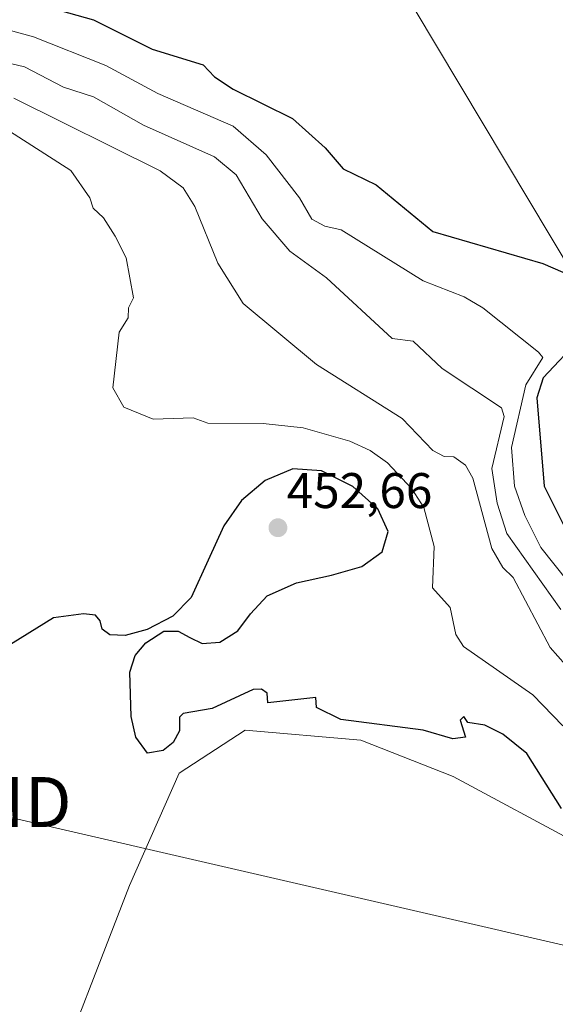
# Model space of a CAD drawing. Units: metres. Extents: x 641939 to 645408, y 4711375 to 4713760.
# Drawn here: x 644465 to 644573, y 4711832 to 4712029 of the extents above; entities that cross this region are included whole.
import ezdxf
from ezdxf.enums import TextEntityAlignment as Align

# ---------------------------------------------------------------- set-up
doc = ezdxf.new("R2010")
doc.units = ezdxf.units.M
doc.header["$MEASUREMENT"] = 0
doc.layers.get('0').update_dxf_attribs({"lineweight": 5})
for name, color, linetype, lineweight in [('Arbolado forestal CxS', 92, 'Continuous', 0), ('Carátula', 7, 'Continuous', 5), ('Cultivos herbáceos CxS', 92, 'Continuous', 0), ('Curva de nivel maestra', 36, 'Continuous', 30), ('Curva de nivel normal', 36, 'Continuous', 0), ('Punto de cota en terreno', 7, 'Continuous', 0), ('Rótulo de punto de cota en terreno', 19, 'Continuous', 0), ('Tendido', 6, 'Continuous', 0), ('Torre de tendido puntual', 7, 'Continuous', 0)]:
    doc.layers.add(name, color=color, linetype=linetype, lineweight=lineweight)
doc.styles.add('Arial', font='txt', dxfattribs={"height": 0.2})

# ---------------------------------------------------------------- blocks, each defined once
blk = doc.blocks.new('*U155')
at = {"layer": 'Arbolado forestal CxS', "color": 92, "linetype": 'Continuous', "lineweight": 0}
blk.add_polyline3d([(644576.6024, 4711826.8967, 452.5837), (644585.8627, 4711838.1415, 452.7482), (644587.1857, 4711853.3551, 452.5944), (644577.9254, 4711863.2771, 451.7601), (644552.1284, 4711877.1677, 452.1723), (644533.6075, 4711884.4437, 451.3213), (644510.4564, 4711886.4281, 450.2448), (644497.2271, 4711877.8291, 450.47), (644487.3054, 4711855.3395, 451.703), (644470.1073, 4711811.0217, 452.742)], dxfattribs=at)
blk = doc.blocks.new('*U177')
at = {"layer": 'Curva de nivel normal', "color": 36, "linetype": 'Continuous', "lineweight": 0}
blk.add_polyline3d([(644573.66, 4711910.62, 435), (644562.86, 4711925.82, 435), (644560.93, 4711931.89, 435), (644559.87, 4711938.83, 435), (644562.29, 4711949.24, 435), (644561.8, 4711951, 435), (644549.88, 4711958.83, 435), (644544.06, 4711964.29, 435), (644539.91, 4711964.85, 435), (644526.72, 4711977, 435), (644519.37, 4711982.31, 435), (644513.86, 4711988.8, 435), (644508.66, 4711997.6, 435), (644504.28, 4712001.22, 435), (644490.06, 4712007.54, 435), (644480.06, 4712013.26, 435), (644474.06, 4712015.14, 435), (644466.28, 4712019.22, 435), (644461.45, 4712020.38, 435)], dxfattribs=at)
blk = doc.blocks.new('5PATER')
at = {"layer": 'Carátula', "linetype": 'Continuous', "lineweight": 5}
h = blk.add_hatch(color=250, dxfattribs=at)
edge = h.paths.add_edge_path()
edge.add_ellipse((0, 0.01), major_axis=(-1.33, -1.34), ratio=0.999422, start_angle=0, end_angle=360)
blk = doc.blocks.new('5TTEND')
blk.add_text('5TTEND', height=10).set_placement((0, 0), align=Align.MIDDLE_CENTER)

msp = doc.modelspace()

# ---------------------------------------------------------------- linework, layer by layer
at = {"layer": 'Arbolado forestal CxS', "color": 92, "linetype": 'Continuous', "lineweight": 0}
msp.add_polyline3d([(644600.9, 4711741.26, 455.45), (644603.06, 4711768.03, 454.68), (644600.41, 4711772.66, 454.36), (644586.52, 4711781.92, 453.98), (644576.6, 4711794.49, 453.75), (644569.99, 4711803.08, 453.57), (644570.65, 4711816.31, 453.32), (644576.6, 4711826.9, 452.58), (644585.86, 4711838.14, 452.75), (644587.19, 4711853.36, 452.59), (644577.93, 4711863.28, 451.76), (644552.13, 4711877.17, 452.17), (644533.61, 4711884.44, 451.32), (644510.46, 4711886.43, 450.24), (644497.23, 4711877.83, 450.47), (644487.31, 4711855.34, 451.7), (644470.11, 4711811.02, 452.74), (644470.11, 4711798.45, 453.01), (644478.72, 4711778, 453.54)], dxfattribs=at)
at = {"layer": 'Cultivos herbáceos CxS', "color": 92, "linetype": 'Continuous', "lineweight": 0}
for points in [[(644470.11, 4711811.02, 452.74), (644487.31, 4711855.34, 451.7), (644497.23, 4711877.83, 450.47), (644510.46, 4711886.43, 450.24), (644533.61, 4711884.44, 451.32), (644552.13, 4711877.17, 452.17), (644577.93, 4711863.28, 451.76), (644587.19, 4711853.36, 452.59), (644585.86, 4711838.14, 452.75), (644576.6, 4711826.9, 452.58)], [(644600.9, 4711741.26, 455.45), (644603.06, 4711768.03, 454.68), (644600.41, 4711772.66, 454.36), (644586.52, 4711781.92, 453.98), (644576.6, 4711794.49, 453.75), (644569.99, 4711803.08, 453.57), (644570.65, 4711816.31, 453.32), (644576.6, 4711826.9, 452.58), (644585.86, 4711838.14, 452.75), (644587.19, 4711853.36, 452.59), (644577.93, 4711863.28, 451.76), (644552.13, 4711877.17, 452.17), (644533.61, 4711884.44, 451.32), (644510.46, 4711886.43, 450.24), (644497.23, 4711877.83, 450.47), (644487.31, 4711855.34, 451.7), (644470.11, 4711811.02, 452.74), (644470.11, 4711798.45, 453.01), (644478.72, 4711778, 453.54)]]:
    msp.add_polyline3d(points, dxfattribs=at)
at = {"layer": 'Curva de nivel maestra', "color": 36, "linetype": 'Continuous', "lineweight": 30}
for points in [[(644471.76, 4712030.99, 425), (644480.06, 4712028.64, 425), (644491.86, 4712022.8, 425), (644502.06, 4712019.61, 425), (644504.32, 4712017.26, 425), (644508.06, 4712014.75, 425), (644519.94, 4712008.88, 425), (644526.46, 4712003, 425), (644530.06, 4711998.83, 425), (644536.68, 4711995.62, 425), (644548.05, 4711986.26, 425), (644570.05, 4711979.88, 425), (644574.05, 4711978.12, 425)], [(644577.64, 4711965, 425), (644570.11, 4711957, 425), (644568.83, 4711953, 425), (644570.3, 4711935.26, 425), (644575.43, 4711925.01, 425)], [(644573.81, 4711870.77, 450), (644566.82, 4711881.78, 450), (644562.05, 4711885.61, 450), (644558.46, 4711887.42, 450), (644555.02, 4711887.98, 450), (644554.22, 4711889.18, 450), (644553.51, 4711888.47, 450), (644554.6, 4711885.01, 450), (644552.05, 4711884.71, 450), (644546.06, 4711886.42, 450), (644529.63, 4711888.58, 450), (644524.76, 4711891.01, 450), (644524.6, 4711893.01, 450), (644514.97, 4711891.92, 450), (644514.88, 4711893.83, 450), (644513.72, 4711894.67, 450), (644512.06, 4711894.56, 450), (644503.81, 4711890.76, 450), (644498.06, 4711889.77, 450), (644497.31, 4711889.01, 450), (644497.33, 4711886.28, 450), (644496.06, 4711883.96, 450), (644494.06, 4711882.39, 450), (644490.88, 4711881.83, 450), (644488.58, 4711885.01, 450), (644487.59, 4711889.16, 450), (644487.35, 4711898.06, 450), (644488.43, 4711901.36, 450), (644490.55, 4711903.9, 450), (644494.18, 4711906.23, 450), (644497.05, 4711906.25, 450), (644499.4, 4711904.96, 450), (644501.86, 4711903.77, 450), (644505.36, 4711904.07, 450), (644508.99, 4711906.32, 450), (644511.51, 4711909.75, 450), (644514.88, 4711913.33, 450), (644520.74, 4711915.93, 450), (644527.75, 4711917.45, 450), (644533.83, 4711919.2, 450), (644537.88, 4711922.13, 450), (644539.08, 4711926.18, 450), (644537, 4711930.74, 450), (644532.01, 4711935.23, 450), (644525.73, 4711938.34, 450), (644520.01, 4711938.76, 450), (644514.48, 4711936.43, 450), (644509.74, 4711932.45, 450), (644506.2, 4711927.34, 450), (644503.05, 4711920.5, 450), (644499.64, 4711912.98, 450), (644495.96, 4711909.25, 450), (644490.86, 4711906.62, 450), (644486.45, 4711905.42, 450), (644483.34, 4711905.53, 450), (644481.82, 4711906.69, 450), (644481.41, 4711908.36, 450), (644480.49, 4711909.44, 450), (644478.06, 4711909.7, 450), (644472.06, 4711908.9, 450), (644462.07, 4711902.72, 450)]]:
    msp.add_polyline3d(points, dxfattribs=at)
at = {"layer": 'Curva de nivel normal', "color": 36, "linetype": 'Continuous', "lineweight": 0}
for points in [[(644575.15, 4711916.11, 430), (644569.66, 4711923.01, 430), (644566.47, 4711929.43, 430), (644564.35, 4711935.31, 430), (644563.78, 4711943, 430), (644566.64, 4711955.59, 430), (644570.07, 4711961.02, 430), (644569.17, 4711962.12, 430), (644558.05, 4711971, 430), (644554.27, 4711973.22, 430), (644546.06, 4711976.38, 430), (644529.7, 4711986.64, 430), (644526.39, 4711987.33, 430), (644523.81, 4711988.75, 430), (644521.3, 4711993, 430), (644514.66, 4712001.6, 430), (644508.06, 4712007.36, 430), (644492.99, 4712013.93, 430), (644482.54, 4712019.48, 430), (644468.06, 4712025.26, 430), (644461.97, 4712026.89, 430)], [(644574.56, 4711899.52, 440), (644571.52, 4711903.01, 440), (644564.13, 4711917.01, 440), (644562.03, 4711918.99, 440), (644559.84, 4711922.8, 440), (644556.05, 4711936.9, 440), (644554.56, 4711939.52, 440), (644552.21, 4711941.17, 440), (644550.3, 4711941.26, 440), (644548.05, 4711942.46, 440), (644541.91, 4711948.85, 440), (644524.7, 4711959.64, 440), (644510.06, 4711971.85, 440), (644504.97, 4711979.91, 440), (644500.35, 4711991.29, 440), (644498.02, 4711995, 440), (644493.46, 4711998.4, 440), (644464.12, 4712013, 440)], [(644574.05, 4711887.33, 445), (644568.05, 4711893.52, 445), (644554.2, 4711903.16, 445), (644552.65, 4711905.61, 445), (644551.48, 4711911.01, 445), (644547.97, 4711914.93, 445), (644548.27, 4711923.23, 445), (644546.25, 4711931.01, 445), (644543.81, 4711934.76, 445), (644538.98, 4711939.93, 445), (644535.49, 4711942.44, 445), (644531.39, 4711944.33, 445), (644522.06, 4711946.97, 445), (644514.06, 4711947.85, 445), (644502.95, 4711947.89, 445), (644500.06, 4711949, 445), (644492.06, 4711948.73, 445), (644486.15, 4711951.09, 445), (644483.97, 4711955, 445), (644485.21, 4711966.15, 445), (644487.01, 4711969, 445), (644487.08, 4711971, 445), (644488.06, 4711973, 445), (644486.65, 4711981, 445), (644484.39, 4711985.33, 445), (644482.06, 4711989, 445), (644480.03, 4711990.97, 445), (644479.34, 4711993, 445), (644475.57, 4711998.51, 445), (644457.24, 4712010.17, 445)]]:
    msp.add_polyline3d(points, dxfattribs=at)
at = {"layer": 'Tendido', "color": 6, "linetype": 'Continuous', "lineweight": 0}
for points in [[(643529.22, 4713721.71, 443.73), (643706.4, 4713424.84, 438.31), (643943.43, 4713034.01, 439.2), (644106.28, 4712760.39, 440.67), (644299.51, 4712438.28, 423.03), (644484.77, 4712130.5, 421.92), (644709.11, 4711755.53, 454.98), (644861.93, 4711496.71, 459), (644864.8, 4711491.89, 458.57)], [(644250.14, 4711921.59, 449.44), (644319.58, 4711904.91, 448.89), (644450.09, 4711872.05, 451.19), (644599.1, 4711837.68, 452.63)]]:
    msp.add_polyline3d(points, dxfattribs=at)

# ---------------------------------------------------------------- block references
at = {"layer": 'Arbolado forestal CxS', "color": 92, "linetype": 'Continuous', "lineweight": 0}
msp.add_blockref('*U155', (0, 0), dxfattribs=at)
at = {"layer": 'Curva de nivel normal', "color": 36, "linetype": 'Continuous', "lineweight": 0}
msp.add_blockref('*U177', (0, 0), dxfattribs=at)
at = {"layer": 'Punto de cota en terreno', "linetype": 'Continuous', "lineweight": 0}
msp.add_blockref('5PATER', (644517.01, 4711926.96, 452.66), dxfattribs=at)
at = {"layer": 'Torre de tendido puntual', "linetype": 'Continuous', "lineweight": 0}
msp.add_blockref('5TTEND', (644450.09, 4711872.05, 451.19), dxfattribs=at)

# ---------------------------------------------------------------- texts
at = {"layer": 'Rótulo de punto de cota en terreno', "color": 19, "linetype": 'Continuous', "lineweight": 0, "style": 'Arial'}
msp.add_text('452,66', height=7, dxfattribs=at).set_placement((644518.77, 4711928.72), align=Align.BOTTOM_LEFT)

doc.saveas('drawing.dxf')
